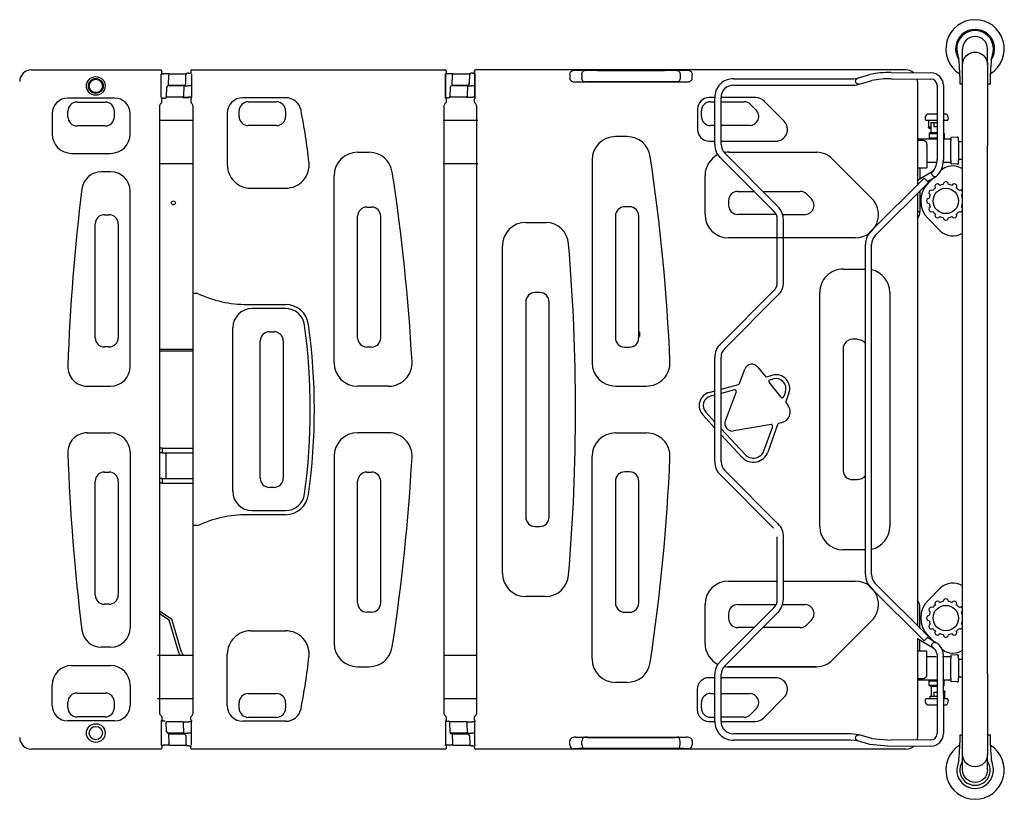
# Model space of a CAD drawing. Extents: x 806 to 4308, y 656 to 2757.
# Drawn here: x 1669 to 2932, y 1757 to 2757 of the extents above; entities that cross this region are included whole.
import ezdxf

# ---------------------------------------------------------------- set-up
doc = ezdxf.new("R2010")
doc.units = 0
doc.header["$LTSCALE"] = 200

# ---------------------------------------------------------------- blocks, each defined once
blk = doc.blocks.new('Top-view Olympia hospital')
for p, q in [((986.7, 462.3), (986.7, 462.6)), ((986.7, 442.5), (986.7, 462.3)), ((1018.7, 462.6), (1018.7, 462.3)), ((1018.7, 442.5), (1018.7, 462.3)), ((1024.9, 455), (1023.5, 449.4)), ((981.9, 449.4), (981.9, 449.4)), ((986.7, 338.7), (986.7, 442.5)), ((1018.7, 442.5), (1018.7, 338.7)), ((-207.6, 435.7), (-41.4, 435.7)), ((-41, 400.1), (-41, 430.2)), ((-40.9, 431.1), (-40.4, 431.6)), ((-40.9, 430.6), (-38.4, 430.6)), ((-40.4, 431.6), (-40.4, 434.7)), ((-30.6, 430.6), (-38.4, 430.6)), ((-30.6, 430.6), (-9.3, 430.6)), ((-9.7, 418), (-9.4, 429.6)), ((-5.6, 431.6), (-7.4, 431.6)), ((-5.6, 431.6), (-2.5, 431.6)), ((-3, 434.8), (-3, 431.7)), ((-3, 431.7), (-2.9, 431.6)), ((-2.4, 430.3), (-2.4, 400.2)), ((-2, 435.6), (323.2, 435.6)), ((323.6, 400.2), (323.6, 430.3)), ((323.6, 430.1), (323.6, 400)), ((323.7, 431.2), (324.2, 431.7)), ((323.7, 428.8), (323.7, 430.2)), ((323.7, 430), (323.7, 428.8)), ((324.2, 434.6), (324.2, 431.5)), ((333.3, 430.7), (325.4, 430.7)), ((333.3, 430.7), (354.5, 430.7)), ((354.1, 418.1), (354.5, 429.7)), ((358.2, 431.7), (356.5, 431.7)), ((358.2, 431.7), (361.3, 431.7)), ((360.8, 431.6), (360.8, 434.7)), ((360.8, 434.7), (360.8, 431.6)), ((361.3, 431.1), (360.8, 431.6)), ((360.8, 431.6), (361.3, 431.1)), ((361.3, 400.1), (361.3, 430.1)), ((361.3, 430.1), (361.3, 400.1)), ((914, 435.7), (361.8, 435.7)), ((482.8, 430.1), (482.8, 425.1)), ((498.3, 429.8), (498.3, 425.4)), ((624.5, 429.8), (624.5, 425.4)), ((640, 425.1), (640, 430.1)), ((720.5, 435.2), (720.5, 435.7)), ((851.7, 424.9), (867.8, 429.6)), ((895, 432.2), (946.1, 431.9)), ((-31.7, 416.1), (-31.5, 429.1)), ((332.1, 416.2), (332.3, 429.2)), ((490.4, 420.2), (632.4, 420.2)), ((693, 424.1), (842.9, 424.1)), ((854, 417.2), (870.1, 422)), ((894.9, 424.2), (946, 423.9)), ((929, 420.7), (929, 288.8)), ((986.7, 417.6), (983.5, 417.6)), ((1021.9, 417.6), (1018.7, 417.6)), ((-34.3, 413.1), (-34.7, 401.1)), ((-12.3, 415.1), (-32.3, 415.1)), ((-31.7, 416.1), (-11.7, 416.1)), ((-12.3, 415.1), (-12.5, 402.1)), ((-12.3, 415.1), (-7.1, 415.1)), ((-12.3, 415.1), (-12.3, 415.1)), ((-2.5, 415.1), (-7.1, 415.1)), ((329.5, 413.2), (329.2, 401.6)), ((351.5, 415.2), (331.5, 415.2)), ((332.1, 416.2), (352.8, 416.2)), ((332.1, 416.2), (352.1, 416.2)), ((351.5, 415.2), (351.3, 402.2)), ((351.5, 415.2), (356.7, 415.2)), ((351.5, 415.2), (351.5, 415.2)), ((355.2, 415.1), (355.2, 415.1)), ((361.3, 415.2), (356.7, 415.2)), ((693, 416.1), (842.9, 416.1)), ((954, 415.9), (954, 320.9)), ((962, 415.9), (962, 320)), ((-101, 399.6), (-161, 399.6)), ((-149, 394.3), (-113, 394.3)), ((-42, 392.3), (-40.7, 393.6)), ((-38.4, 399.6), (-40.9, 399.6)), ((-40.4, 398.6), (-40.9, 399.1)), ((-40.4, 394.3), (-40.4, 398.6)), ((-38.4, 399.6), (-36, 399.6)), ((-13.4, 400.6), (-34.7, 400.6)), ((-13.4, 400.6), (-5.6, 400.6)), ((-13.4, 400.4), (-5.6, 400.4)), ((-2.5, 400.6), (-5.6, 400.6)), ((-2.5, 400.4), (-5.6, 400.4)), ((-2.5, 399), (-3, 398.5)), ((-3, 398.5), (-3, 394.2)), ((-2.7, 393.5), (-1.5, 392.2)), ((118.6, 400), (63.6, 400)), ((70.6, 394.8), (106.6, 394.8)), ((322.6, 400), (323.6, 400)), ((323.9, 393.5), (322.7, 392.2)), ((325.4, 399.7), (322.9, 399.7)), ((324.1, 398.6), (324.2, 398.5)), ((324.2, 398.5), (324.2, 394.2)), ((325.4, 399.7), (327.2, 399.7)), ((350.4, 400.7), (329.1, 400.7)), ((350.4, 400.7), (358.2, 400.7)), ((361.3, 400.7), (358.2, 400.7)), ((360.8, 398.6), (361.3, 399.1)), ((361.3, 399.1), (360.8, 398.6)), ((360.8, 394.3), (360.8, 398.6)), ((361.1, 393.4), (362.3, 392.1)), ((669, 400.1), (661.7, 400.1)), ((663.4, 394.8), (669, 394.8)), ((669, 340.1), (669, 400.1)), ((677, 340.1), (677, 400.1)), ((721.4, 400.1), (677, 400.1)), ((677, 394.8), (706.4, 394.8)), ((757.7, 369.9), (732, 395.7)), ((-181, 379.6), (-181, 353.6)), ((-160.8, 375.6), (-160.8, 382.6)), ((-101.3, 382.6), (-101.3, 375.6)), ((-81, 353.6), (-81, 379.6)), ((-43.4, 388.8), (-43.4, -388.6)), ((0, -388.7), (0, 388.7)), ((43.6, 380), (43.6, 314)), ((58.8, 376), (58.8, 383)), ((118.3, 383), (118.3, 376)), ((321.2, 388.7), (321.2, -388.7)), ((363.8, -388.6), (363.8, 388.8)), ((646.7, 385.1), (646.7, 359.3)), ((651.7, 376.1), (651.7, 383.1)), ((714.7, 391.4), (721.7, 384.4)), ((954, 379.1), (941.5, 379.1)), ((965.5, 379.1), (962, 379.1)), ((-0.5, 370.6), (-43.4, 370.6)), ((365, 370.6), (320.7, 370.6)), ((939.9, 371.1), (954, 371.1)), ((943, 371.1), (943, 362.1)), ((945.4, 368.1), (954, 368.1)), ((946, 368.1), (946, 362.1)), ((946.5, 355.1), (946.5, 368.1)), ((949.9, 368.1), (949.9, 362.6)), ((962, 371.1), (967.1, 371.1)), ((-113, 363.8), (-149, 363.8)), ((106.6, 364.2), (70.6, 364.2)), ((669, 364.3), (663.4, 364.3)), ((713.4, 364.3), (677, 364.3)), ((946, 362.1), (943, 362.1)), ((943.5, 361.1), (943, 362.1)), ((943.5, 361.1), (945.5, 361.1)), ((945, 355.1), (944, 354.1)), ((944, 354.1), (954, 354.1)), ((944, 354.1), (944, 348.1)), ((954, 355.1), (945, 355.1)), ((945.5, 361.1), (946, 362.1)), ((954, 362.6), (949.9, 362.6)), ((962, 355.1), (963, 354.1)), ((962, 354.1), (963, 354.1)), ((963, 354.1), (963, 348.1)), ((556.4, 350.1), (541.4, 350.1)), ((661.7, 344.3), (669, 344.3)), ((677, 344.3), (747.1, 344.3)), ((929, 347.1), (954, 347.1)), ((936, 345.1), (929, 345.1)), ((954, 348.1), (944, 348.1)), ((945, 347.1), (944, 348.1)), ((963, 348.1), (962, 348.1)), ((962, 347.1), (963, 348.1)), ((962, 347.1), (971.5, 347.1)), ((971.5, 348.1), (971.5, 344.6)), ((971.5, 319.6), (971.5, 344.6)), ((979.5, 349.4), (972.5, 349.1)), ((979.5, 349.4), (980.5, 349.4)), ((981.5, 344.6), (981.5, 348.4)), ((981.5, 344.6), (981.5, 319.6)), ((986.7, 343.6), (981.5, 343.6)), ((-156, 328.6), (-106, 328.6)), ((210.6, 330), (225.6, 330)), ((749.9, 260.5), (681.7, 328.8)), ((686.4, 330.1), (798.8, 330.1)), ((687.5, 330.1), (799.9, 330.1)), ((941, 340.1), (941, 310.1)), ((986.7, -338.5), (986.7, 338.7)), ((1018.7, -338.5), (1018.7, 338.7)), ((511.4, 320.1), (511.4, 60.1)), ((744.3, 254.8), (676, 323.1)), ((820, 321.3), (870, 271.3)), ((952.8, 317.1), (941, 317.1)), ((971.5, 317.1), (960.9, 317.1)), ((971.5, 319.6), (971.5, 316)), ((986.7, 320.6), (981.5, 320.6)), ((981.5, 315.8), (981.5, 319.6)), ((-106, 305.1), (-118, 305.1)), ((-0.5, 315.1), (-43.4, 315.1)), ((-0.5, 315.1), (-43.4, 315.1)), ((365, 315.1), (320.7, 315.1)), ((929, 310.1), (929, 293.8)), ((929, 310.1), (941, 310.1)), ((948.8, 306), (929, 293.8)), ((932, 310.1), (932, 295.7)), ((979.5, 314.8), (972.5, 315)), ((979.5, 314.8), (980.5, 314.8)), ((180.6, 60), (180.6, 300)), ((656.4, 250.1), (656.4, 300.1)), ((869, 228.8), (937.2, 296.9)), ((874.7, 223.1), (942.8, 291.3)), ((942.8, 291.3), (937.2, 296.9)), ((953, 299.1), (941.8, 292.3)), ((942.4, 290.2), (948.6, 296.5)), ((-81, 55.1), (-81, 280.1)), ((73.6, 284), (118.6, 284)), ((698.4, 279.8), (719.3, 279.8)), ((730.6, 279.8), (778.4, 279.8)), ((932, 280.4), (932, 254.1)), ((686.7, 262.1), (686.7, 268.1)), ((786.7, 276.4), (792.7, 270.4)), ((929, 277.4), (929, -277.2)), ((222.6, 259.8), (228.6, 259.8)), ((559.4, 260.1), (553.4, 260.1)), ((553.4, 260.1), (553.4, 260.1)), ((559.4, 260.1), (553.4, 260.1)), ((554.5, 260.1), (554.5, 260)), ((559.4, 260.1), (559.4, 260.1)), ((929, 254.1), (932, 254.1)), ((-114, 249.8), (-108, 249.8)), ((210.8, 92), (210.8, 248)), ((240.3, 248), (240.3, 92)), ((426.4, 240.1), (451.4, 240.1)), ((427.5, 240.1), (452.5, 240.1)), ((541.4, 248.1), (541.4, 92.1)), ((541.4, 248.1), (541.4, 248.1)), ((541.4, 248.1), (541.4, 92.1)), ((571.4, 92.1), (571.4, 248.1)), ((571.4, 92.1), (571.4, 248.1)), ((571.4, 248.1), (571.4, 248.1)), ((747.4, 250.4), (698.4, 250.3)), ((749, 163.5), (749, 243.5)), ((756, 250.4), (785.3, 250.4)), ((757, 163.5), (757, 243.5)), ((957.9, 229.4), (942.4, 245)), ((-125.8, 92.1), (-125.8, 238.1)), ((-96.3, 238.1), (-96.3, 92.1)), ((848.8, 220.1), (686.4, 220.1)), ((396.4, -209.9), (396.4, 210.1)), ((862, -211.6), (862, 211.8)), ((870, -211.6), (870, 211.8)), ((833.4, 180.1), (862, 180.1)), ((676, 83.9), (744.3, 152.2)), ((-125.8, 142.6), (-125.5, 142.6)), ((5.5, 148.9), (0.5, 148.9)), ((444.4, 150.1), (438.4, 150.1)), ((438.4, 150.1), (438.4, 150.1)), ((444.4, 150.1), (438.4, 150.1)), ((444.4, 150.1), (444.4, 150.1)), ((681.7, 78.3), (749.9, 146.6)), ((803.4, -149.9), (803.4, 150.1)), ((893.2, 150.1), (893.2, -149.9)), ((69.2, 134.8), (118.2, 134.8)), ((118.2, 129.6), (75.4, 129.6)), ((426.4, 138.1), (426.4, -137.9)), ((426.4, 138.1), (426.4, 138.1)), ((426.4, 138.1), (426.4, -137.9)), ((456.4, -137.9), (456.4, 138.1)), ((456.4, -137.9), (456.4, 138.1)), ((456.4, 138.1), (456.4, 138.1)), ((50.6, -104.8), (50.6, 104.8)), ((97.6, 99.8), (103.6, 99.8)), ((541.4, 92.1), (541.4, 92.1)), ((571.4, 92.1), (571.4, 92.1)), ((572.2, 99.6), (572.5, 99.6)), ((572.2, 99.6), (572.2, 93.6)), ((572.2, 93.6), (572.5, 93.6)), ((851.4, 90.1), (845.4, 90.1)), ((846.5, 90.1), (846.5, 90.1)), ((-108, 80.3), (-114, 80.3)), ((-43.4, 77.6), (-0.5, 77.6)), ((85.8, -88), (85.8, 88)), ((115.3, 88), (115.3, -88)), ((228.6, 80.2), (222.6, 80.2)), ((553.4, 80.1), (559.4, 80.1)), ((553.4, 80.1), (553.4, 80.1)), ((553.4, 80.1), (559.4, 80.1)), ((554.5, 80.1), (554.5, 80.2)), ((559.4, 80.1), (559.4, 80.1)), ((833.4, 78.1), (833.4, -77.9)), ((-0.5, 75.1), (-43.4, 75.1)), ((669, -66.8), (669, 67)), ((677, -66.8), (677, 67)), ((700.4, 33.4), (707.4, 52)), ((724, 54.6), (733.3, 42.7)), ((735.3, 42.1), (742.8, 44.1)), ((739.8, 38.2), (744.1, 39.4)), ((-136, 30.1), (-106, 30.1)), ((250.6, 30), (210.6, 30)), ((541.4, 30.1), (581.4, 30.1)), ((677, 26.3), (699.1, 32.3)), ((694.2, 25.5), (677, 20.8)), ((753.9, 16.1), (738.8, 35.2)), ((661.8, 22.1), (669.1, 24.1)), ((669.1, 18.6), (663.2, 17)), ((682.4, -14.5), (696.5, 23)), ((759.4, 22.8), (757.2, 16.6)), ((764, 21.1), (760.1, 10.3)), ((760.4, 8.5), (762.5, 5.9)), ((669.1, -23.7), (653.5, -6.9)), ((657.4, -3.3), (669.1, -16)), ((677, -24.5), (707.9, -57.7)), ((741, -19.1), (693.1, -27.4)), ((731.9, -52.8), (743.1, -21.6)), ((749.8, -18.5), (736.9, -54.5)), ((753.8, -16.8), (751.3, -17.3)), ((-136, -29.9), (-106, -29.9)), ((250.6, -29.8), (210.6, -29.8)), ((541.4, -29.9), (581.4, -29.9)), ((704, -61.3), (677, -32.2)), ((-40, -49.4), (-43.4, -49.4)), ((-40, -49.4), (-40, -55.4)), ((-40, -49.4), (-0.5, -49.4)), ((-81, -54.9), (-81, -279.9)), ((-40, -55.4), (-43.4, -55.4)), ((-40, -55.4), (-0.5, -55.4)), ((-35, -55.4), (-35, -88.4)), ((180.6, -59.8), (180.6, -299.8)), ((511.4, -319.9), (511.4, -59.9)), ((-114, -80.2), (-108, -80.2)), ((222.6, -80.2), (228.6, -80.2)), ((559.4, -79.9), (553.4, -79.9)), ((559.4, -79.9), (559.4, -79.9)), ((744.3, -152), (676, -83.7)), ((749.9, -146.4), (681.7, -78.1)), ((-126, -91.9), (-125.8, -91.9)), ((-125.8, -237.9), (-125.8, -91.9)), ((-96.3, -91.9), (-96.3, -237.9)), ((-96, -91.9), (-96.3, -91.9)), ((-40, -88.4), (-43.4, -88.4)), ((-40, -94.4), (-43.4, -94.4)), ((-40, -88.4), (-40, -94.4)), ((-40, -88.4), (-0.5, -88.4)), ((-40, -94.4), (-0.5, -94.4)), ((103.6, -99.8), (97.6, -99.8)), ((210.8, -248), (210.8, -92)), ((240.3, -92), (240.3, -248)), ((541.4, -91.9), (541.4, -247.9)), ((571.4, -247.9), (571.4, -91.9)), ((845.4, -89.9), (851.4, -89.9)), ((846.5, -89.9), (846.5, -89.9)), ((118.2, -134.8), (69.2, -134.8)), ((75.4, -129.6), (118.2, -129.6)), ((426.4, -137.9), (426.4, -137.9)), ((456.4, -137.9), (456.4, -137.9)), ((0, -148.9), (-0.1, -143.2)), ((5.5, -148.9), (0.5, -148.9)), ((438.4, -149.9), (444.4, -149.9)), ((438.4, -149.9), (438.4, -149.9)), ((438.4, -149.9), (444.4, -149.9)), ((444.4, -149.9), (444.4, -149.9)), ((749, -243.3), (749, -163.3)), ((757, -243.3), (757, -163.3)), ((862, -179.9), (833.4, -179.9)), ((686.4, -219.9), (707.5, -219.9)), ((686.4, -219.9), (748.9, -219.9)), ((757, -219.9), (848.8, -219.9)), ((942.8, -291.1), (874.7, -222.9)), ((451.4, -239.9), (426.4, -239.9)), ((937.2, -296.7), (869, -228.6)), ((942.4, -244.8), (957.9, -229.2)), ((-108, -249.7), (-114, -249.7)), ((656.4, -299.9), (656.4, -249.9)), ((698.4, -250.2), (714.2, -250.2)), ((698.4, -250.2), (747.4, -250.2)), ((756, -250.2), (785.3, -250.2)), ((-43.4, -258.3), (-27.5, -269)), ((-30.9, -270), (-43.4, -261.8)), ((228.6, -259.8), (222.6, -259.8)), ((553.4, -259.9), (559.4, -259.9)), ((676, -322.9), (744.3, -254.7)), ((681.7, -328.6), (749.9, -260.3)), ((686.7, -267.9), (686.7, -261.9)), ((932, -280.2), (932, -253.9)), ((-18.5, -312.1), (-30.9, -270)), ((-15.2, -311.1), (-27.5, -269)), ((792.7, -270.2), (786.7, -276.2)), ((870, -271.1), (820, -321.1)), ((73.6, -283.8), (118.6, -283.8)), ((719.3, -279.7), (698.4, -279.7)), ((778.4, -279.7), (730.6, -279.7)), ((948.6, -296.3), (942.4, -290)), ((929, -293.6), (929, -309.9)), ((929, -293.6), (948.8, -305.8)), ((932, -309.9), (932, -295.5)), ((937.2, -296.7), (942.8, -291.1)), ((941.8, -292.1), (953, -299)), ((-106, -304.9), (-118, -304.9)), ((-46, -314.9), (-0.5, -314.9)), ((43.6, -379.8), (43.6, -313.8)), ((321.2, -314.9), (363.8, -314.9)), ((929, -309.9), (929, -420.5)), ((941, -309.9), (929, -309.9)), ((941, -339.9), (941, -309.9)), ((954, -313.8), (954, -415.7)), ((961.9, -313.6), (962, -415.7)), ((979.5, -314.6), (972.5, -314.9)), ((979.5, -314.6), (980.5, -314.6)), ((981.5, -319.4), (981.5, -315.6)), ((941, -316.9), (952.8, -316.9)), ((960.9, -316.9), (971.5, -316.9)), ((971.5, -315.9), (971.5, -319.4)), ((971.5, -344.4), (971.5, -319.4)), ((981.5, -319.4), (981.5, -344.4)), ((986.7, -320.4), (981.5, -320.4)), ((-156, -328.4), (-106, -328.4)), ((210.6, -329.8), (225.6, -329.8)), ((669, -399.9), (669, -339.9)), ((677, -399.9), (677, -339.9)), ((798.8, -329.9), (686.4, -329.9)), ((687.5, -329.9), (799.9, -329.9)), ((986.7, -442.3), (986.7, -338.5)), ((1018.7, -338.5), (1018.7, -442.3)), ((-181, -379.4), (-181, -353.4)), ((-81, -353.4), (-81, -379.4)), ((556.4, -349.9), (541.4, -349.9)), ((669, -343.9), (661.4, -343.9)), ((747, -343.9), (677, -343.9)), ((929, -344.9), (936, -344.9)), ((954, -346.9), (929, -346.9)), ((945, -346.9), (944, -347.9)), ((944, -347.9), (954, -347.9)), ((944, -353.9), (944, -347.9)), ((971.5, -346.9), (962, -346.9)), ((962, -346.9), (963, -347.9)), ((962, -347.9), (963, -347.9)), ((963, -353.9), (963, -347.9)), ((971.5, -344.4), (971.5, -348)), ((979.5, -349.2), (972.5, -349)), ((979.5, -349.2), (980.5, -349.2)), ((986.7, -343.4), (981.5, -343.4)), ((981.5, -348.2), (981.5, -344.4)), ((-149, -363.7), (-113, -363.7)), ((70.1, -363.9), (70.1, -364.2)), ((70.6, -364.2), (106.6, -364.2)), ((646.4, -358.9), (646.4, -384.9)), ((663.4, -364.2), (669, -364.2)), ((677, -364.2), (713.4, -364.2)), ((954, -353.9), (944, -353.9)), ((945, -354.9), (944, -353.9)), ((945, -354.9), (954, -354.9)), ((946.5, -354.9), (946.5, -367.9)), ((949.9, -362.4), (954, -362.4)), ((949.9, -362.4), (949.9, -367.9)), ((963, -353.9), (962, -353.9)), ((962, -354.9), (963, -353.9)), ((963.5, -360.9), (962, -360.9)), ((962, -361.9), (964, -361.9)), ((963.5, -360.9), (964, -361.9)), ((964, -370.9), (964, -361.9)), ((-160.8, -382.4), (-160.8, -375.4)), ((-101.3, -375.4), (-101.3, -382.4)), ((-46, -370.4), (-0.5, -370.4)), ((58.8, -383), (58.8, -376)), ((118.1, -375.9), (117.8, -375.9)), ((118.3, -376), (118.3, -383)), ((321.2, -370.4), (363.8, -370.4)), ((651.7, -382.9), (651.7, -375.9)), ((731.6, -395.5), (757.6, -369.5)), ((954, -370.9), (939.9, -370.9)), ((954, -367.9), (945.2, -367.9)), ((967.1, -370.9), (962, -370.9)), ((721.7, -384.2), (714.7, -391.2)), ((941.5, -378.9), (954, -378.9)), ((962, -378.9), (965.5, -378.9)), ((-101, -399.4), (-161, -399.4)), ((-113, -394.2), (-149, -394.2)), ((-42, -392.1), (-40.7, -393.4)), ((-41, -399.9), (-41, -430)), ((-40.4, -398.4), (-40.9, -398.9)), ((-38.4, -399.4), (-40.9, -399.4)), ((-40.9, -399.9), (-40.9, -400.6)), ((-40.4, -394.1), (-40.4, -398.4)), ((-38.4, -399.4), (-36, -399.4)), ((-13.4, -400.4), (-34.7, -400.4)), ((-34.3, -413), (-34.7, -400.9)), ((-13.4, -400.4), (-5.6, -400.4)), ((-12.3, -414.9), (-12.5, -401.9)), ((-2.5, -400.4), (-5.6, -400.4)), ((-3, -398.5), (-3, -394.2)), ((-2.5, -399), (-3, -398.5)), ((-2.7, -393.5), (-1.5, -392.2)), ((-2.5, -401.2), (-2.5, -400)), ((-2.4, -430.1), (-2.4, -400)), ((118.6, -399.8), (63.6, -399.8)), ((106.6, -394.8), (70.6, -394.8)), ((322.7, -392.2), (323.9, -393.5)), ((325.4, -399.5), (322.9, -399.5)), ((323.6, -400), (323.6, -430.1)), ((324.2, -394.2), (324.2, -398.4)), ((325.4, -399.5), (327.2, -399.5)), ((350.4, -400.5), (329.1, -400.5)), ((329.5, -414), (329.2, -401.4)), ((350.4, -400.5), (358.2, -400.5)), ((351.5, -415), (351.3, -402)), ((361.3, -400.5), (358.2, -400.5)), ((360.8, -398.4), (360.8, -394.1)), ((361.3, -398.9), (360.8, -398.4)), ((361.1, -393.4), (362.3, -392.1)), ((361.3, -429.9), (361.3, -399.9)), ((661.4, -399.9), (669, -399.9)), ((663.4, -394.7), (668.9, -394.7)), ((706.4, -394.7), (677, -394.7)), ((677, -399.9), (721, -399.9)), ((-12.3, -414.9), (-32.3, -414.9)), ((-31.7, -415.9), (-11.7, -415.9)), ((-31.7, -415.9), (-31.5, -428.9)), ((-31.7, -415.9), (-11.7, -415.9)), ((-12.3, -414.9), (-7.1, -414.9)), ((-12.3, -414.9), (-12.3, -414.9)), ((-2.5, -414.9), (-7.1, -414.9)), ((351.5, -415), (330.8, -415)), ((331.5, -416), (352.1, -416)), ((332.1, -416), (331.8, -416)), ((332.1, -416), (332.1, -416)), ((332.1, -416), (332.3, -429)), ((351.5, -415), (356.7, -415)), ((351.5, -415), (351.5, -415)), ((361.3, -415), (356.7, -415)), ((842.9, -415.9), (693, -415.9)), ((854, -417), (842.9, -415.9)), ((-9.7, -417.9), (-9.4, -429.5)), ((323.7, -428.6), (323.7, -430)), ((354.1, -417.9), (354.5, -429.6)), ((482.8, -430.1), (482.8, -425.1)), ((490.4, -420.2), (632.4, -420.2)), ((498.3, -429.8), (498.3, -425.4)), ((624.5, -429.8), (624.5, -425.4)), ((640, -425.1), (640, -430.1)), ((842.9, -423.9), (693, -423.9)), ((851.7, -424.7), (842.9, -423.9)), ((867.8, -429.5), (851.7, -424.7)), ((870.1, -421.8), (854, -417)), ((870.1, -421.8), (894.9, -424.1)), ((946, -423.7), (894.9, -424.1)), ((983.5, -417.4), (986.7, -417.4)), ((1018.7, -417.4), (1021.9, -417.4)), ((-41.4, -435.5), (-207.6, -435.5)), ((-40.9, -430.4), (-38.4, -430.4)), ((-40.9, -430.9), (-40.4, -431.4)), ((-40.4, -431.4), (-40.4, -434.5)), ((-30.6, -430.4), (-38.4, -430.4)), ((-30.6, -430.4), (-9.3, -430.4)), ((-5.6, -431.4), (-7.4, -431.4)), ((-5.6, -431.4), (-2.5, -431.4)), ((-3, -431.5), (-2.9, -431.4)), ((-3, -434.6), (-3, -431.5)), ((323.2, -435.6), (-2, -435.6)), ((323.7, -431), (324.2, -431.5)), ((324.2, -431.5), (324.2, -434.6)), ((333.3, -430.5), (325.4, -430.5)), ((333.3, -430.5), (354.5, -430.5)), ((358.2, -431.5), (356.5, -431.5)), ((358.2, -431.5), (361.3, -431.5)), ((360.8, -431.4), (361.3, -430.9)), ((360.8, -434.5), (360.8, -431.4)), ((914, -435.5), (361.8, -435.5)), ((894.9, -432.1), (867.8, -429.5)), ((946.1, -431.7), (895, -432.1)), ((981.9, -449.2), (980.5, -454.8)), ((986.7, -462.2), (986.7, -442.3)), ((1018.7, -462.2), (1018.7, -442.3)), ((1023.5, -449.2), (1024.9, -454.8))]:
    blk.add_line(p, q)
for centre, radius in [((-125, 415.1), 12), ((-125, 415.1), 9.57), ((-125, 415.1), 8.56), ((965.2, 267.6), 16.3), ((-25.5, 265.1), 2.5), ((965.2, -267.4), 16.3), ((-125, -414.9), 12), ((-125, -414.9), 8.56)]:
    blk.add_circle(centre, radius)
for centre, radius, start, end in [((1002.7, 462.6), 37.5, 301.3348, 238.6652), ((1002.7, 462.6), 25, 326.149, 213.851), ((1002.7, 462.6), 23.5, 341.0607, 198.9393), ((1002.7, 462.6), 16, 0, 180), ((1002.7, 462.6), 23.5, 198.9393, 202.6074), ((962, 447.4), 20, 5.7134, 20.1436), ((659.2, 417.1), 324.3, 0.0882, 5.7135), ((659.2, 417.1), 324.3, 0.0882, 5.7135), ((1346.2, 417.1), 324.3, 174.2865, 179.9118), ((-207.6, 420.7), 15, 90, 180), ((-41.4, 434.7), 1, 0.0175, 89.9825), ((-7.4, 429.6), 2, 90, 178.4082), ((-2, 434.8), 1, 90.0175, 179.9825), ((323.2, 434.6), 1, 0.0175, 89.9825), ((356.5, 429.7), 2, 90, 178.4082), ((361.8, 434.7), 1, 90.0175, 179.9825), ((361.8, 434.7), 1, 90.0175, 179.9825), ((890.4, 337.1), 95.2, 87.2471, 103.7165), ((914, 420.7), 15, 49.3425, 90), ((946, 415.9), 16, 0, 89.6474), ((-11.7, 418.1), 2, 270, 358.4082), ((352.1, 418.2), 2, 270, 358.4082), ((486.2, 424.9), 3.38, 176.7918, 234.1674), ((490.1, 429.8), 9.66, 232.578, 271.9905), ((632.9, 429.3), 9.15, 266.6609, 307.1977), ((636.4, 425), 3.62, 305.1454, 1.6917), ((691.7, 401.3), 22.8, 86.876, 183.1531), ((844.2, 458.5), 34.4, 267.8529, 282.6922), ((845.6, 443.9), 27.9, 264.3481, 287.3876), ((892.1, 318.9), 105.4, 88.4505, 102.0411), ((914, 420.7), 15, 0, 12.9021), ((946, 415.9), 8, 0, 89.6474), ((-125, 415.1), 8.54, 207.2234, 212.7766), ((-125, 415.1), 8.54, 327.2234, 332.7766), ((-32.3, 413.1), 2, 90, 178.4082), ((331.5, 413.2), 2, 90, 178.4082), ((692.4, 400.7), 15.4, 87.6724, 182.3711), ((-161, 379.6), 20, 90.0017, 179.9983), ((-149, 382.6), 11.8, 90, 180), ((-113, 382.6), 11.8, 0, 90), ((-101, 379.6), 20, 0.0004, 89.9996), ((-38.4, 388.8), 5, 135.0072, 179.9928), ((-41.4, 394.3), 1, 315.0072, 359.9928), ((-35.9, 400.9), 1.29, 268.897, 7.9913), ((-2, 394.2), 1, 180.0072, 224.9928), ((-5, 388.7), 5, 0.0072, 44.9928), ((63.6, 380), 20, 90.0007, 179.9993), ((70.6, 383), 11.8, 90, 180), ((106.6, 383), 11.8, 0, 90), ((118.6, 380), 20, 11.1203, 89.999), ((326.2, 388.7), 5, 135.0072, 179.9928), ((323.2, 394.2), 1, 315.0072, 359.9928), ((327.2, 401.7), 2, 270, 358.4082), ((361.8, 394.1), 1, 180.0072, 224.9928), ((358.8, 388.6), 5, 0.0072, 44.9928), ((661.7, 385.1), 15, 90.0003, 179.9997), ((663.4, 383.1), 11.8, 90, 180), ((706.4, 383.1), 11.8, 45, 90), ((721.4, 385.1), 15, 45.0002, 89.9998), ((-646.9, 229.6), 800.1, 6.2951, 11.1189), ((713.4, 376.1), 11.8, 270, 45), ((945.5, 373.3), 7.04, 125.008, 180), ((961.5, 373.3), 7.04, 0, 54.992), ((-149, 375.6), 11.8, 180, 270), ((-113, 375.6), 11.8, 270, 0), ((70.6, 376), 11.8, 180, 270), ((106.6, 376), 11.8, 270, 0), ((663.4, 376.1), 11.8, 180, 270), ((747.1, 359.3), 15, 269.9999, 45), ((941.5, 373.3), 3, 180, 218.1727), ((939.9, 372.1), 1, 218.1727, 270), ((960.6, 369.6), 1.88, 317.1666, 42.8334), ((967.1, 372.1), 1, 270, 321.8273), ((965.5, 373.3), 3, 321.8273, 0), ((-156, 353.6), 25, 180.0011, 269.9989), ((-106, 353.6), 25, 270, 360), ((661.7, 359.3), 15, 180.0002, 270), ((541.4, 320.1), 30, 90, 180), ((556.4, 320.1), 30, 8.5232, 90), ((936, 340.1), 5, 0, 90), ((972.5, 348.1), 1, 92, 180), ((980.5, 348.4), 1, 0, 88), ((210.6, 300), 30, 90.0001, 179.9999), ((225.6, 300), 30, 8.7469, 89.9997), ((690.4, 339), 21.5, 177.1588, 227.8177), ((693.2, 340.2), 16.2, 180.3498, 224.6237), ((686.5, 300.1), 30.1, 87.936, 100.6161), ((798.7, 300), 30.1, 45.044, 87.6757), ((118.6, 314), 30, 270, 6.2947), ((-1886.3, -46), 2500, 2.4614, 8.5232), ((686.5, 300.1), 30.1, 116.7154, 179.9281), ((932.9, 319.9), 21.1, 318.72, 2.7116), ((934.6, 319.5), 27.4, 312.0624, 1.0181), ((972.5, 316), 1, 180, 268), ((980.5, 315.8), 1, 272, 0), ((-118, 280.1), 25, 90.0001, 172.8124), ((-106, 280.1), 25, 0.0006, 89.9993), ((73.6, 314), 30, 179.9999, 270.0001), ((-2215.7, -75.6), 2500, 3.1471, 8.7466), ((974.2, 289.5), 23, 57.0793, 135), ((965.2, 289.1), 3.25, 355.6654, 184.3346), ((2338, -29.6), 2500.4, 172.813, 178.0392), ((698.4, 268.1), 11.8, 90, 180), ((778.4, 268.1), 11.8, 45, 90), ((965, 267.6), 32, 135, 225), ((946.6, 278.3), 3.25, 55.6654, 244.3346), ((965.2, 267.6), 21.5, 128.6693, 141.3307), ((954.4, 286.2), 3.25, 25.6654, 214.3346), ((965.2, 267.6), 21.5, 98.6693, 111.3307), ((965.2, 267.6), 21.5, 68.6693, 81.3307), ((975.9, 286.2), 3.25, 325.6654, 154.3346), ((965.2, 267.6), 21.5, 38.6693, 51.3307), ((983.8, 278.3), 3.25, 27.5889, 124.3346), ((784.4, 262.1), 11.8, 274.0127, 45), ((848.8, 250.1), 30, 347.4867, 44.9997), ((943.7, 267.6), 3.25, 85.6654, 274.3346), ((965.2, 267.6), 21.5, 158.6693, 171.3307), ((983.8, 278.3), 3.25, 295.6654, 332.4111), ((965.2, 267.6), 21.5, 8.6693, 21.3307), ((986.7, 267.6), 3.25, 90, 94.3346), ((222.6, 248), 11.8, 90, 180), ((228.6, 248), 11.8, 0, 90), ((553.4, 248.1), 12, 90, 180), ((553.4, 248.1), 12, 90, 180), ((559.4, 248.1), 12, 0, 90), ((559.4, 248.1), 12, 0, 90), ((698.4, 262.1), 11.8, 180, 270), ((734.7, 244.3), 14.2, 357.0183, 47.9552), ((732.1, 243.2), 24.8, 0.7783, 44.1983), ((916, 254.1), 16, 324.3409, 0), ((946.6, 256.8), 3.25, 115.6654, 304.3346), ((965.2, 267.6), 21.5, 188.6693, 201.3307), ((965.2, 267.6), 21.5, 218.6693, 231.3307), ((965.2, 267.6), 21.5, 308.6693, 321.3307), ((983.8, 256.8), 3.25, 235.6654, 332.4111), ((965.2, 267.6), 21.5, 338.6693, 351.3307), ((983.8, 256.8), 3.25, 27.5889, 64.3346), ((986.7, 267.6), 3.25, 265.6654, 270), ((-114, 238.1), 11.8, 90, 180), ((-108, 238.1), 11.8, 0, 90), ((426.4, 210.1), 30, 90, 180), ((451.4, 210.1), 30, 4.9049, 87.7503), ((686.4, 250.1), 30, 180, 270), ((848.8, 250.1), 30, 270.0002, 347.4863), ((954.4, 249), 3.25, 145.6654, 334.3346), ((965.2, 267.6), 21.5, 248.6693, 261.3307), ((965.2, 246.1), 3.25, 175.6654, 4.3346), ((965.2, 267.6), 21.5, 278.6693, 291.3307), ((975.9, 249), 3.25, 205.6654, 34.3346), ((886, 211.8), 24, 135, 180), ((974.2, 245.7), 23, 225, 302.9207), ((886, 211.8), 16, 135, 180), ((-2009.7, 0.1), 2500, 355.1228, 4.8772), ((833.4, 150.1), 30, 89.9999, 180.0001), ((863.1, 150.1), 30.1, 0.0712, 76.7377), ((735.9, 162.3), 13.1, 309.6598, 5.3667), ((735, 162.7), 22, 312.8307, 2.1927), ((69.2, 284.8), 150, 244.8776, 270), ((438.4, 138.1), 12, 90, 180), ((438.4, 138.1), 12, 90, 180), ((444.4, 138.1), 12, 0, 90), ((444.4, 138.1), 12, 0, 90), ((75.4, 104.8), 24.8, 90.0002, 179.9998), ((118.2, 104.8), 30, 7.8191, 90), ((118.2, 104.8), 24.8, 7.8191, 90), ((-644.7, 0), 794.8, 352.1809, 7.8191), ((-644.7, 0), 800, 352.1809, 7.8191), ((-114, 92.1), 11.8, 180, 270), ((-108, 92.1), 11.8, 270, 0), ((97.6, 88), 11.8, 90, 180), ((103.6, 88), 11.8, 0, 90), ((222.6, 92), 11.8, 180, 270), ((228.6, 92), 11.8, 270, 0), ((553.4, 92.1), 12, 180, 270), ((553.4, 92.1), 12, 180, 270), ((559.4, 92.1), 12, 270, 0), ((559.4, 92.1), 12, 270, 0), ((845.4, 78.1), 12, 90, 180), ((851, 76.2), 13.9, 37.8738, 88.424), ((690.6, 67.9), 21.7, 132.4276, 182.5959), ((690.7, 67.9), 13.8, 131.0791, 183.9474), ((845.4, 78.1), 12, 177.6055, 180), ((-136, 55.1), 25, 178.0402, 269.9995), ((-106, 55.1), 25, 270.0001, 359.9999), ((210.6, 60), 30, 180, 270), ((250.6, 60), 30, 270, 3.1471), ((541.4, 60.1), 30, 180.0001, 269.9999), ((581.4, 60.1), 30, 270, 2.4614), ((716.4, 48.6), 9.64, 38.3448, 159.3968), ((747.4, 27.1), 17.6, 340.2854, 105.1952), ((747.4, 27.1), 12.7, 340.2854, 105.1952), ((666.4, 5.1), 17.6, 105.1952, 222.9108), ((666.4, 5.1), 12.4, 105.1952, 222.9108), ((751.4, -2.9), 14.1, 279.8637, 38.3448), ((691.4, -17.9), 9.64, 159.3968, 279.8637), ((-136, -54.9), 25, 90.0005, 181.9598), ((-106, -54.9), 25, 0.0001, 89.9999), ((210.6, -59.8), 30, 90, 180), ((250.6, -59.8), 30, 356.8529, 90), ((541.4, -59.9), 30, 90.0001, 179.9999), ((581.4, -59.9), 30, 357.5386, 90), ((2338, 29.8), 2500.4, 181.9608, 187.187), ((-2215.7, 75.8), 2500, 351.2534, 356.8529), ((-1886.3, 46.2), 2500, 351.4768, 357.5386), ((718.4, -47.9), 19.6, 222.9108, 340.2854), ((718.4, -47.9), 14.4, 222.9108, 340.2854), ((690.9, -67.7), 21.9, 177.6923, 227.2842), ((692.4, -67), 15.4, 179.1308, 225.8427), ((-114, -91.9), 11.8, 90, 180), ((-108, -91.9), 11.8, 0, 90), ((97.6, -88), 11.8, 180, 270), ((103.6, -88), 11.8, 270, 0), ((222.6, -92), 11.8, 90, 180), ((228.6, -92), 11.8, 0, 90), ((553.4, -91.9), 12, 90, 180), ((559.4, -91.9), 12, 0, 90), ((845.4, -77.9), 12, 180, 182.3955), ((845.4, -77.9), 12, 182.3955, 270), ((851, -76), 13.9, 271.576, 322.1259), ((75.4, -104.8), 24.8, 180, 270), ((118.2, -104.8), 24.8, 270, 352.1809), ((118.2, -104.8), 30, 270, 352.1809), ((69.2, -284.8), 150, 90, 115.1224), ((438.4, -137.9), 12, 180, 270), ((438.4, -137.9), 12, 180, 270), ((444.4, -137.9), 12, 270, 0), ((444.4, -137.9), 12, 270, 0), ((733.5, -163.1), 23.5, 359.45, 45.5266), ((833.4, -149.9), 30, 180.0002, 269.9998), ((863.1, -149.9), 30.1, 283.2623, 359.9288), ((426.4, -209.9), 30, 180, 270), ((451.4, -209.9), 30, 270.0002, 355.1227), ((886, -211.6), 24, 180, 225), ((886, -211.6), 16, 180, 225), ((686.4, -249.9), 30, 90, 180), ((848.8, -249.9), 30, 12.5131, 90), ((974.2, -245.5), 23, 57.0793, 135), ((-114, -237.9), 11.8, 180, 270), ((-108, -237.9), 11.8, 270, 0), ((222.6, -248), 11.8, 180, 270), ((228.6, -248), 11.8, 270, 0), ((553.4, -247.9), 12, 180, 270), ((559.4, -247.9), 12, 270, 0), ((698.4, -261.9), 11.8, 90, 180), ((734.1, -243.8), 14.9, 313.2047, 1.8217), ((728.8, -241.6), 28.2, 318.5397, 356.4838), ((784.4, -261.9), 11.8, 315, 85.9873), ((848.8, -249.9), 30, 314.9642, 12.5131), ((916, -253.9), 16, 0, 35.6591), ((965, -267.4), 32, 135, 225), ((965.2, -267.4), 21.5, 128.6693, 141.3307), ((954.4, -248.8), 3.25, 25.6654, 214.3346), ((965.2, -267.4), 21.5, 98.6693, 111.3307), ((965.2, -245.9), 3.25, 355.6654, 184.3346), ((965.2, -267.4), 21.5, 68.6693, 81.3307), ((975.9, -248.8), 3.25, 325.6654, 154.3346), ((965.2, -267.4), 21.5, 38.6693, 51.3307), ((943.7, -267.4), 3.25, 85.6654, 274.3346), ((946.6, -256.7), 3.25, 55.6654, 244.3346), ((965.2, -267.4), 21.5, 158.6693, 171.3307), ((983.8, -256.7), 3.25, 27.5889, 124.3346), ((983.8, -256.7), 3.25, 295.6654, 332.4111), ((965.2, -267.4), 21.5, 8.6693, 21.3307), ((986.7, -267.4), 3.25, 90, 94.3346), ((698.4, -267.9), 11.8, 180, 270), ((778.4, -267.9), 11.8, 270, 315), ((946.6, -278.2), 3.25, 115.6654, 304.3346), ((965.2, -267.4), 21.5, 188.6693, 201.3307), ((965.2, -267.4), 21.5, 338.6693, 351.3307), ((983.8, -278.2), 3.25, 27.5889, 64.3346), ((986.7, -267.4), 3.25, 265.6654, 270), ((-118, -279.9), 25, 187.1876, 269.9999), ((-106, -279.9), 25, 270.0007, 359.9994), ((73.6, -313.8), 30, 89.9999, 180.0001), ((118.6, -313.8), 30, 353.7053, 90), ((965.2, -267.4), 21.5, 218.6693, 231.3307), ((954.4, -286), 3.25, 145.6654, 334.3346), ((965.2, -267.4), 21.5, 248.6693, 261.3307), ((965.2, -288.9), 3.25, 175.6654, 4.3346), ((965.2, -267.4), 21.5, 278.6693, 291.3307), ((975.9, -286), 3.25, 205.6654, 34.3346), ((965.2, -267.4), 21.5, 308.6693, 321.3307), ((983.8, -278.2), 3.25, 235.6654, 332.4111), ((210.6, -299.8), 30, 180.0001, 269.9999), ((686.5, -299.9), 30.1, 180.0719, 243.2846), ((944, -314.5), 17.9, 2.7386, 59.9805), ((-8.2, -309.1), 10.8, 196.6202, 212.915), ((-7, -308.5), 8.6, 198.0273, 228.2983), ((225.6, -299.8), 30, 270.0003, 351.2531), ((942.6, -315.5), 11.5, 8.6171, 57.7011), ((974.2, -289.3), 23, 234.0588, 302.9207), ((972.5, -315.9), 1, 92, 180), ((980.5, -315.6), 1, 0, 88), ((-646.9, -229.4), 800.1, 348.8811, 353.7049), ((541.4, -319.9), 30, 180, 270), ((556.4, -319.9), 30, 270, 351.4768), ((689.8, -338.6), 20.8, 131.3207, 183.7028), ((798.7, -299.8), 30.1, 272.3243, 314.956), ((-156, -353.4), 25, 90.0011, 179.9989), ((-106, -353.4), 25, 0, 90), ((692.9, -339.9), 15.9, 134.8775, 180.149), ((686.5, -299.9), 30.1, 259.3838, 272.064), ((936, -339.9), 5, 270, 0), ((661.4, -358.9), 15, 90, 180), ((747, -358.9), 15, 315, 90), ((972.5, -348), 1, 180, 268), ((980.5, -348.2), 1, 272, 0), ((-149, -375.4), 11.8, 90, 180), ((-113, -375.4), 11.8, 0, 90), ((70.6, -376), 11.8, 90, 180), ((106.6, -376), 11.8, 0, 90), ((663.4, -375.9), 11.8, 90, 180), ((713.4, -375.9), 11.8, 315, 90), ((941.5, -373.1), 3, 141.8273, 180), ((945.5, -373.1), 7.04, 180, 234.992), ((939.9, -371.9), 1, 90, 141.8273), ((946.4, -369.4), 1.88, 126.8699, 233.1301), ((961.5, -373.1), 7.04, 305.008, 0), ((967.1, -371.9), 1, 38.1727, 90), ((965.5, -373.1), 3, 0, 38.1727), ((-161, -379.4), 20, 180.0017, 269.9983), ((-149, -382.4), 11.8, 180, 270), ((-113, -382.4), 11.8, 270, 0), ((-101, -379.4), 20, 270.0004, 359.9996), ((-38.4, -388.6), 5, 180.0072, 224.9928), ((-5, -388.7), 5, 315.0072, 359.9928), ((63.6, -379.8), 20, 180.0007, 269.9993), ((70.6, -383), 11.8, 180, 270), ((106.6, -383), 11.8, 270, 0), ((118.6, -379.8), 20, 270.001, 348.8797), ((326.2, -388.7), 5, 180.0072, 224.9928), ((358.8, -388.6), 5, 315.0072, 359.9928), ((661.4, -384.9), 15, 180, 270), ((663.4, -382.9), 11.8, 180, 270), ((706.4, -382.9), 11.8, 270, 315), ((-41.4, -394.1), 1, 0.0072, 44.9928), ((-2, -394.2), 1, 135.0072, 179.9928), ((323.2, -394.2), 1, 0.0072, 44.9928), ((327.2, -401.5), 2, 1.5918, 90), ((361.8, -394.1), 1, 135.0072, 179.9928), ((692.1, -400.8), 23.1, 177.8306, 272.1403), ((692.5, -400.4), 15.5, 178.1205, 271.8359), ((721, -384.9), 15, 270.0001, 314.9999), ((-32.3, -412.9), 2, 181.5918, 270), ((-11.7, -417.9), 2, 1.5918, 90), ((331.5, -414), 2, 181.5918, 270), ((352.1, -418), 2, 1.5918, 90), ((946, -415.7), 8, 270.3526, 0), ((946, -415.7), 16, 270.3526, 0), ((-207.6, -420.5), 15, 180, 270), ((486.2, -424.9), 3.38, 125.8326, 183.2082), ((490.1, -429.8), 9.66, 88.0095, 127.422), ((632.9, -429.3), 9.15, 52.8023, 93.3391), ((636.4, -425), 3.62, 358.3083, 54.8546), ((914, -420.5), 15, 347.0979, 0), ((914, -420.5), 15, 347.0979, 0), ((659.2, -416.9), 324.3, 354.2865, 359.9118), ((1346.2, -416.9), 324.3, 180.0882, 185.7135), ((1346.2, -416.9), 324.3, 180.0882, 185.7135), ((-41.4, -434.5), 1, 270.0175, 359.9825), ((-7.4, -429.4), 2, 181.5918, 270), ((-2, -434.6), 1, 180.0175, 269.9825), ((323.2, -434.6), 1, 270.0175, 359.9825), ((356.5, -429.5), 2, 181.5918, 270), ((361.8, -434.5), 1, 180.0175, 269.9825), ((914, -420.5), 15, 270, 310.6575), ((1002.7, -462.4), 37.5, 121.3348, 58.6652), ((1002.7, -462.4), 19.5, 145.0643, 34.9357), ((1002.7, -462.4), 23.5, 161.0607, 18.9393)]:
    blk.add_arc(centre, radius, start, end)
at = {"extrusion": (0, 0, -1)}
for centre, major_axis, ratio, start_param, end_param in [((1002.7, 442.5), (-16, 0), 0.997564, 0, 3.141593), ((323.7, 430), (0, -1), 0.017455, 1.570796, 3.124139), ((361.3, 430.1), (0, 1), 0.017455, 0.017453, 1.570796), ((487.1, 430.1), (-0.14, -5), 0.851741, 1.546624, 3.108278), ((568, 436), (-95, 0), 0.017455, -0.799196, -0.551317), ((501.8, 429.8), (-0.08, -5), 0.697232, 1.558958, 3.117244), ((505.3, 434.8), (-5, 0), 0.017455, -1.375935, -0.799196), ((561.4, 439.8), (-295, 0), 0.017455, 4.517527, 4.907251), ((617.6, 434.8), (-5, 0), 0.017455, 3.940788, 4.517527), ((554.8, 436), (-95, 0), 0.017455, 3.69291, 3.940788), ((621, 429.8), (-0.08, 5), 0.697232, 0.024349, 1.582635), ((635.7, 430.1), (-0.14, 5), 0.851741, 0.033315, 1.594969), ((501.8, 425.4), (-0.08, 5), 0.697232, 3.165941, 4.724227), ((505.3, 420.3), (-5, 0), 0.017455, 0.799196, 1.375935), ((561.4, 415.4), (-295, 0), 0.017455, 1.375935, 1.765658), ((617.6, 420.3), (-5, 0), 0.017455, 1.765658, 2.342397), ((621, 425.4), (-0.08, -5), 0.697232, 4.700551, 6.258837), ((554.8, 419.2), (-95, 0), 0.017455, 2.342397, 2.526407), ((852.9, 421.1), (-1.13, 3.84), 0.852885, 3.141593, 6.283185), ((361.3, 400.1), (0, 1), 0.017455, 1.570796, 3.124139), ((950.9, 302.5), (-2.09, 3.41), 0.943275, 3.141593, 6.282693), ((950.9, -302.4), (2.09, 3.41), 0.943275, 3.142085, 6.283185), ((-40.9, -399.9), (0, -1), 0.017455, 1.570796, 3.124139), ((-13.4, -401.9), (0, 1.5), 0.64457, 0, 1.553343), ((-2.5, -400), (0, 1), 0.017455, 0.017453, 1.570796), ((350.4, -402), (0, 1.5), 0.64457, 0, 1.553343), ((361.3, -399.9), (0, 1), 0.017455, 0.017453, 1.570796), ((350.8, -415), (0, 1), 0.64457, 1.58825, 2.094395), ((852.9, -420.9), (1.13, 3.84), 0.852885, 3.141593, 6.283185), ((-30.6, -428.9), (0, -1.5), 0.64457, 0, 1.553343), ((333.3, -429), (0, 1.5), 0.64457, 3.141593, 4.694936), ((506.4, -420.3), (5, 0), 0.017455, 1.765658, 2.342397), ((562.5, -415.4), (295, 0), 0.017455, 1.375935, 1.765658), ((618.7, -420.3), (5, 0), 0.017455, 0.799196, 1.375935), ((-40.9, -428.9), (0, 2), 0.017455, 3.159046, 4.342329), ((323.7, -430), (0, 1), 0.017455, 3.159046, 4.712389), ((361.3, -429.9), (0, -1), 0.017455, 4.712389, 6.265732), ((618.7, -434.8), (-5, 0), 0.017455, 1.765658, 2.342397), ((1002.7, -442.3), (-16, 0), 0.997564, 3.141593, 6.283185), ((1002.7, -462.2), (-16, 0), 0.997564, 3.141593, 6.283185)]:
    blk.add_ellipse(centre, major_axis=major_axis, ratio=ratio, start_param=start_param, end_param=end_param, dxfattribs=at)
for centre, major_axis, ratio, start_param, end_param in [((-40.9, 429.1), (0, -2), 0.017455, 3.159046, 4.342329), ((-30.6, 429.1), (0, 1.5), 0.64457, 0, 1.553343), ((323.7, 430.2), (0, -1), 0.017455, 3.159046, 4.712389), ((333.3, 429.2), (0, 1.5), 0.64457, 0, 1.553343), ((361.3, 430.1), (0, 1), 0.017455, 4.712389, 6.265732), ((618.7, 434.8), (-5, 0), 0.017455, 1.765658, 2.342397), ((506.4, 420.3), (5, 0), 0.017455, 1.765658, 2.342397), ((562.5, 415.4), (295, 0), 0.017455, 1.375935, 1.765658), ((618.7, 420.3), (5, 0), 0.017455, 0.799196, 1.375935), ((-13, 415.1), (0, -1), 0.64457, 1.58825, 2.094395), ((350.8, 415.2), (0, -1), 0.64457, 1.58825, 2.094395), ((-40.9, 400.1), (0, -1), 0.017455, -1.570796, -0.017453), ((-13.4, 402.1), (0, 1.5), 0.64457, 3.141593, 4.694936), ((-13.4, 401.9), (0, -1.5), 0.64457, 0, 1.553343), ((-2.5, 400.2), (0, -1), 0.017455, 0.017453, 1.570796), ((-2.5, 400), (0, -1), 0.017455, 0.017453, 1.570796), ((350.4, 402.2), (0, -1.5), 0.64457, 0, 1.553343), ((361.3, 400.1), (0, 1), 0.017455, 3.159046, 4.712389), ((734.8, 44), (-1.9, 0.63), 0.96021, 1.02672, 2.114873), ((741, 36.2), (-2.8, 0.92), 0.679456, -0.901523, 0.901523), ((694.6, 23.6), (-1.35, 1.48), 0.905943, 3.721487, 5.703291), ((698.6, 34.1), (-1.48, -1.35), 0.964305, 1.128426, 2.013167), ((755.3, 18.1), (-0.51, 3.13), 0.629896, 2.177315, 4.10587), ((762, 9.7), (-0.32, 1.97), 0.963201, 1.097303, 2.04429), ((741.2, -21), (-1.29, 1.53), 0.916235, 3.76471, 5.660068), ((751.6, -19.2), (-1.53, -1.29), 0.962465, 4.21988, 5.204898), ((501.8, -425.4), (-0.08, -5), 0.697232, 3.165941, 4.724227), ((505.3, -420.3), (-5, 0), 0.017455, 0.799196, 1.375935), ((561.4, -415.4), (-295, 0), 0.017455, 1.375935, 1.765658), ((617.6, -420.3), (-5, 0), 0.017455, 1.765658, 2.342397), ((554.8, -419.2), (-95, 0), 0.017455, 2.342397, 2.526407), ((621, -425.4), (-0.08, 5), 0.697232, 4.700551, 6.258837), ((487.1, -430.1), (-0.14, 5), 0.851741, 1.546624, 3.108278), ((568, -435.9), (-95, 0), 0.017455, -0.799196, -0.551317), ((501.8, -429.8), (-0.08, 5), 0.697232, 1.558958, 3.117244), ((505.3, -434.8), (-5, 0), 0.017455, -1.375935, -0.799196), ((561.4, -439.8), (-295, 0), 0.017455, 4.517527, 4.907251), ((617.6, -434.8), (-5, 0), 0.017455, 3.940788, 4.517527), ((621, -429.8), (-0.08, -5), 0.697232, 0.024349, 1.582635), ((554.8, -435.9), (-95, 0), 0.017455, 3.69291, 3.940788), ((635.7, -430.1), (-0.14, -5), 0.851741, 0.033315, 1.594969)]:
    blk.add_ellipse(centre, major_axis=major_axis, ratio=ratio, start_param=start_param, end_param=end_param)

msp = doc.modelspace()

# ---------------------------------------------------------------- block references
msp.add_blockref('Top-view Olympia hospital', (1892.1, 2256.5))

doc.saveas('drawing.dxf')
